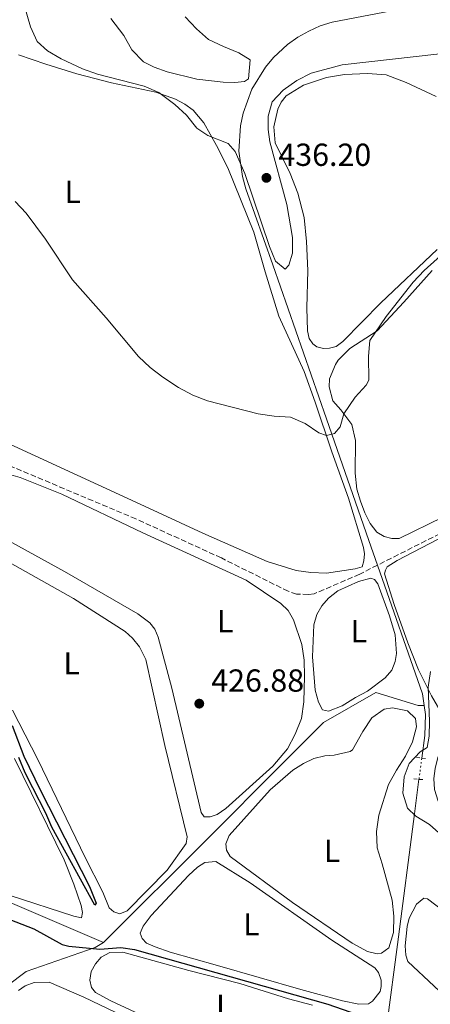
# Model space of a CAD drawing. Units: metres. Extents: x 631941 to 635423, y 4697294 to 4699673.
# Drawn here: x 634241 to 634370, y 4698733 to 4699042 of the extents above; entities that cross this region are included whole.
import ezdxf
from ezdxf.enums import TextEntityAlignment as Align

# ---------------------------------------------------------------- set-up
doc = ezdxf.new("R2010")
doc.units = ezdxf.units.M
doc.header["$MEASUREMENT"] = 0
for name, pattern in [('DGN Style 2', [1.7399219301090239, 1.043953158065414, -0.6959687720436097]), ('DGN Style 3', [2.435890702152634, 1.739921930109024, -0.6959687720436097]), ('DGN Style 5', [1.217945351076317, 0.5219765790327072, -0.6959687720436097])]:
    doc.linetypes.add(name, pattern=pattern)
for name, color, linetype, lineweight in [('Acequia de obra', 4, 'Continuous', 0), ('Acequia sin especificar no vista', 4, 'DGN Style 5', 0), ('Barranco lineal', 142, 'DGN Style 3', 13), ('Cota de punto acotado terreno', 7, 'Continuous', 0), ('Curva de nivel directora', 30, 'Continuous', 30), ('Curva de nivel intermedia', 30, 'Continuous', 0), ('Estanque', 4, 'Continuous', 0), ('Etiqueta de uso rústico', 92, 'Continuous', 0), ('Línea de cambio de uso (parcela vista)', 92, 'Continuous', 0), ('Pontón-alcantarilla (pasos de agua)', 1, 'DGN Style 2', 0), ('Punto acotado terreno (símbolo)', 7, 'Continuous', 0)]:
    doc.layers.add(name, color=color, linetype=linetype, lineweight=lineweight)
doc.styles.add('Style-Arial', font='arial.ttf')

# ---------------------------------------------------------------- blocks, each defined once
blk = doc.blocks.new('5PATER')
at = {"layer": 'Estanque', "linetype": 'Continuous', "lineweight": 0}
h = blk.add_hatch(color=51, dxfattribs=at)
edge = h.paths.add_edge_path()
edge.add_ellipse((0, 0), major_axis=(-0.1095731443231308, -0.1110710700762829), ratio=0.9994222409660317, start_angle=0, end_angle=360)

msp = doc.modelspace()

# ---------------------------------------------------------------- linework, layer by layer
at = {"layer": 'Acequia de obra', "color": 4, "linetype": 'Continuous', "lineweight": 0, "extrusion": (-0.06213657789948285, -0.02014235958241202, 0.9978643850931821), "elevation": -133633.9102671068, "flags": 128}
msp.add_lwpolyline([(-4274272.428094837, 2048055.019876707), (-4274229.692872238, 2048055.938435114), (-4274225.959361799, 2048055.326062843)], dxfattribs=at)
at = {"layer": 'Acequia de obra', "color": 4, "linetype": 'Continuous', "lineweight": 0}
for points in [[(634426.2699999996, 4699058.100000001, 438.8899999999995), (634339.2800000003, 4699041.33, 438.4499999999971), (634335.5, 4699040.130000001, 438.3000000000029), (634331.8700000001, 4699038.550000001, 438.1300000000047), (634328.4299999997, 4699036.59, 437.9499999999971), (634325.2000000002, 4699034.289999999, 437.75), (634320.8600000005, 4699030.24, 437.4199999999983), (634318.2699999996, 4699027.16, 437.2100000000065), (634314.0599999997, 4699020.300000001, 436.75), (634311.2699999996, 4699012.76, 436.2200000000012), (634310.4400000004, 4699008.82, 435.9400000000023), (634309.9699999997, 4699000.800000001, 435.3600000000006), (634311.0700000003, 4698992.83, 434.7700000000041), (634312.2000000002, 4698988.970000001, 434.4799999999959), (634320.6100000005, 4698965.109999999, 433.3399999999965), (634337.4199999999, 4698916.83, 430.3300000000018), (634350.79, 4698878.65, 429.8999999999942), (634353.4900000002, 4698870.890000001, 429.9100000000035)], [(634368.1100000005, 4698826.779999999, 429.929999999993), (634366.25, 4698826.800000001, 429.3999999999942), (634352.9600000001, 4698830.91, 427.9799999999959), (634336.5700000003, 4698821.51, 427.7599999999948), (634322.6900000004, 4698807.720000001, 426.9600000000065), (634300.4299999997, 4698785.27, 426.4700000000012), (634267.4299999997, 4698752.470000001, 425.0099999999948)], [(634368.1100000005, 4698826.779999999, 429.929999999993), (634368.54, 4698824.01, 429.8999999999942), (634368.3499999996, 4698817.430000001, 429.9499999999971), (634367.3799999999, 4698810.289999999, 429.9199999999983)], [(634267.4299999997, 4698752.470000001, 425.0099999999948), (634230.04, 4698768.430000001, 424.9199999999983), (634178.7000000002, 4698811.630000001, 424.3000000000029), (634169.5499999998, 4698824.9, 423.1499999999942), (634152.04, 4698819.930000001, 423.1900000000023), (634133.5999999996, 4698803.91, 422.3500000000058), (634097.8300000001, 4698743.220000001, 419.9700000000012), (634076.3600000005, 4698706.609999999, 418.9199999999983), (634061.6299999999, 4698681.640000001, 417.5899999999965), (634060.9100000003, 4698638.76, 416.6999999999971), (634064.54, 4698633.789999999, 416.6199999999953)], [(634366.4900000002, 4698803.65, 429.8999999999942), (634365.0300000003, 4698792.82, 429.8699999999953), (634359.7100000001, 4698751.789999999, 428.0200000000041), (634353.2199999997, 4698702.810000001, 424.7599999999948), (634342.7300000006, 4698622.9, 424.0500000000029), (634335.8700000001, 4698569.430000001, 424.2299999999959), (634334.6399999997, 4698565.380000001, 424.2700000000041), (634333.3300000001, 4698562.880000001, 424.2700000000041), (634331.6600000003, 4698560.600000001, 424.2400000000052), (634329.6699999999, 4698558.600000001, 424.1900000000023), (634327.4100000003, 4698556.92, 424.1199999999953), (634292.8300000001, 4698538.279999999, 423.5899999999965), (634237.3300000001, 4698509.100000001, 424.0800000000018)], [(634267.4299999997, 4698752.470000001, 425.0099999999948), (634264.8899999997, 4698750.880000001, 424.9199999999983), (634243.25, 4698743.310000001, 424.2100000000065), (634231.6299999999, 4698734.67, 423.6399999999995), (634221.5800000001, 4698706.289999999, 422.0800000000018), (634210.2999999998, 4698694.449999999, 421.4199999999983), (634188.2000000002, 4698687.699999999, 420.179999999993), (634161.4400000004, 4698679.77, 419.1199999999953), (634138.2999999998, 4698671.189999999, 418.7599999999948), (634112.6399999997, 4698667.140000001, 418.3699999999953), (634094.3300000001, 4698650.119999999, 417.6499999999942), (634064.54, 4698633.789999999, 416.6199999999953)]]:
    msp.add_polyline3d(points, dxfattribs=at)
at = {"layer": 'Acequia sin especificar no vista', "color": 4, "linetype": 'DGN Style 5', "lineweight": 0, "extrusion": (-0.0003965964008261469, -0.002958876519134358, 0.9999955438705912), "elevation": -13724.86917043657, "flags": 128}
msp.add_lwpolyline([(634367.5006156205, 4698790.248689348), (634366.6106077587, 4698783.608660282)], dxfattribs=at)
at = {"layer": 'Barranco lineal', "color": 142, "linetype": 'DGN Style 3', "lineweight": 13, "extrusion": (0.04136041476021501, -0.08572732705505828, 0.9954597638713774), "elevation": -376158.4713011936, "flags": 128}
msp.add_lwpolyline([(2613237.686413188, 3938495.052932117), (2613199.558846347, 3938492.741602028), (2613154.8985151, 3938491.90111836)], dxfattribs=at)
at = {"layer": 'Barranco lineal', "color": 142, "linetype": 'DGN Style 3', "lineweight": 13}
msp.add_polyline3d([(634353.4900000002, 4698870.890000001, 427.9900000000052), (634347.8799999999, 4698868.050000001, 427.9799999999959), (634333.5599999997, 4698861.859999999, 427.3099999999977), (634331.7800000003, 4698861.66, 427.2200000000012), (634328.0999999996, 4698861.789999999, 426.7400000000052), (634325.4299999997, 4698862.680000001, 426.6000000000058), (634304.4699999997, 4698873.130000001, 426.25), (634277.6699999999, 4698885.390000001, 426.070000000007), (634233.0099999999, 4698904.180000001, 425.4499999999971)], dxfattribs=at)
at = {"layer": 'Curva de nivel directora', "color": 30, "linetype": 'Continuous', "lineweight": 30, "elevation": 425, "flags": 128}
for points in [[(634238.7999999991, 4698820.570000002), (634242.5000000005, 4698810.900000002), (634247.5999999989, 4698800.380000001), (634263.0599999997, 4698770.029999999), (634265.1499999996, 4698764.800000002), (634264.7099999993, 4698764.140000002), (634251.2899999992, 4698788.65), (634249.4099999995, 4698792.990000002), (634245.3499999981, 4698800.990000002), (634242.9199999984, 4698805.7), (634240.9200000003, 4698810.530000002)], [(634238.0999999995, 4698759.640000001), (634245.6699999999, 4698756.710000002), (634254.4699999999, 4698751.75), (634256.6400000004, 4698751.250000002), (634266.2800000005, 4698750.279999999), (634272.899999999, 4698750.890000002), (634277.2300000007, 4698750.25), (634337.9099999992, 4698733.07), (634351.7099999991, 4698728.28)]]:
    msp.add_lwpolyline(points, dxfattribs=at)
at = {"layer": 'Curva de nivel intermedia', "color": 30, "linetype": 'Continuous', "lineweight": 0, "flags": 128}
for points, elevation in [([(634241.5400000016, 4699050.48), (634244.5900000003, 4699039.84), (634246.6800000003, 4699035.300000001), (634249.9100000003, 4699032.34), (634254.2400000019, 4699029.82), (634260.9299999995, 4699026.670000001), (634265.6400000014, 4699025.019999999), (634280.2300000003, 4699021.220000002), (634284.8300000003, 4699019.279999999), (634289.900000002, 4699015.529999998), (634293.5699999998, 4699012.130000001), (634296.820000002, 4699008.05), (634300.2000000017, 4699005.800000001), (634306.5800000009, 4699003.230000001), (634308.8000000004, 4699000.710000001), (634311.8400000003, 4698993.859999998), (634319.5400000005, 4698970.930000001), (634321.4500000017, 4698966.32), (634324.4700000013, 4698963.75), (634325.6700000016, 4698965.029999998), (634326.7800000003, 4698968.76), (634326.8300000017, 4698973.769999999), (634324.9699999997, 4698984.079999999), (634319.6800000012, 4699003.779999998), (634319.1600000005, 4699007.619999998), (634319.1700000018, 4699011.829999999), (634320.4400000012, 4699016.310000001), (634323.87, 4699019.939999999), (634328.1300000002, 4699023), (634332.6900000002, 4699025.32), (634342.3600000016, 4699027.909999999), (634373.0799999997, 4699031.430000001)], 435.0000000000001), ([(634239.7500000012, 4698985.060000001), (634243.2600000005, 4698981.34), (634249.2599999997, 4698973.189999999), (634257.7800000003, 4698960.480000001)], 430), ([(634257.7800000003, 4698960.480000001), (634268.3500000003, 4698948.48), (634278.4700000013, 4698936.369999999), (634282.1000000011, 4698932.930000001), (634286.110000001, 4698929.909999999), (634291.0300000008, 4698926.66), (634295.4699999997, 4698924.239999999), (634300.1400000014, 4698922.439999999), (634315.9700000009, 4698918.409999999), (634321, 4698917.609999999), (634326.1299999999, 4698917.34), (634330.740000001, 4698915.350000001), (634335.0500000004, 4698912.46), (634337.4500000009, 4698911.57), (634340.0000000013, 4698912.189999999), (634341.8000000007, 4698914.34), (634342.9100000015, 4698918.350000001), (634346.4600000009, 4698923.630000001), (634349.8700000019, 4698927.33), (634350.7300000002, 4698928.939999999), (634350.6000000006, 4698936.439999999), (634351.0300000019, 4698941.42), (634356.1799999995, 4698948.96), (634364.6399999997, 4698959.749999999), (634368.0999999997, 4698963.350000001), (634380.3799999999, 4698974.31)], 430), ([(634370.1400000005, 4698837.469999999), (634369.3300000014, 4698832.55), (634369.8400000011, 4698821.880000001), (634369.6800000002, 4698817.179999998), (634369.0600000009, 4698813.66), (634366.8800000015, 4698812.23), (634363.4000000014, 4698808.650000001), (634361.8200000012, 4698804.42), (634361.4600000012, 4698799.289999999), (634362.8899999995, 4698794.59), (634365.5000000002, 4698792.050000001), (634369.7600000005, 4698789.42), (634373.6699999998, 4698786.039999999)], 430)]:
    msp.add_lwpolyline(points, dxfattribs=dict(at, elevation=elevation))
at = {"layer": 'Línea de cambio de uso (parcela vista)', "color": 92, "linetype": 'Continuous', "lineweight": 0}
for points in [[(634308.6699999999, 4699022.359999999, 437.1399999999995), (634304.9900000002, 4699022.449999999, 437.2299999999959), (634296.7800000003, 4699023.41, 437.2799999999989), (634287.4100000003, 4699025.689999999, 437.7599999999948), (634283.3899999997, 4699027.210000001, 437.7599999999948), (634280.0800000001, 4699028.92, 438.0299999999989), (634276.4000000004, 4699032.640000001, 438.2100000000065), (634273.8499999996, 4699037.17, 438.9199999999983), (634269.7400000002, 4699042.5, 439)], [(634293.1299999999, 4699043, 438.4700000000012), (634296.6699999999, 4699039.24, 437.8500000000058), (634300.4600000001, 4699035.91, 437.5899999999965), (634305.1200000001, 4699033.66, 437.3600000000006), (634309.9299999997, 4699031.720000001, 436.8300000000018), (634313.5300000003, 4699029.460000001, 436.8300000000018), (634312.9699999997, 4699023.539999999, 436.8800000000047), (634311.7400000002, 4699022.65, 436.9700000000012), (634308.6699999999, 4699022.359999999, 437.1399999999995)], [(634240.7599999999, 4699031.109999999, 431.9199999999983), (634249.3899999997, 4699028.15, 432.2799999999989), (634259.1299999999, 4699025.100000001, 433.3000000000029), (634269.9800000006, 4699022.279999999, 434.6300000000047), (634283.9299999997, 4699019.34, 434.9400000000023), (634290.0599999997, 4699017.130000001, 435.1100000000006), (634293.0199999996, 4699015.560000001, 435.1100000000006), (634295.6200000001, 4699013.689999999, 435.1600000000035), (634298.9800000006, 4699009.76, 435.070000000007), (634302.9900000002, 4699002.66, 434.8899999999995), (634306.5499999998, 4698995.57, 434.5800000000018), (634314.7000000002, 4698975.369999999, 433.8699999999953), (634318.1699999999, 4698962.960000001, 433.3399999999965), (634322.5099999999, 4698949.060000001, 432.7599999999948), (634330.4100000003, 4698931.66, 431.3000000000029), (634333.9199999999, 4698922, 430.3300000000018), (634339.1799999997, 4698906.430000001, 429.8399999999965), (634344.3399999999, 4698891.92, 429), (634349.1100000005, 4698876.369999999, 428.1499999999942), (634349.4400000004, 4698874.4, 428.1499999999942), (634349.2300000006, 4698872.189999999, 428.1999999999971), (634348.6399999997, 4698870.4, 428.3800000000047), (634346.4800000006, 4698869.67, 428.4700000000012), (634337.4800000006, 4698868.310000001, 428.6000000000058)], [(634372.1799999997, 4698969.91, 431.3399999999965), (634354.4699999997, 4698953.25, 431.4700000000012), (634342.5599999997, 4698941.119999999, 431.6900000000023), (634340.4600000001, 4698939.550000001, 431.6900000000023), (634338.4400000004, 4698938.960000001, 431.7799999999989), (634336.4900000002, 4698938.890000001, 431.9100000000035), (634334.4699999997, 4698939.449999999, 432.0899999999965), (634333.1299999999, 4698940.34, 432.1300000000047), (634332.04, 4698942.07, 432.1300000000047), (634331.4500000002, 4698944.390000001, 432.1300000000047), (634331.3099999997, 4698951.67, 432.179999999993), (634331.6399999997, 4698963.41, 432.929999999993), (634331.1600000003, 4698972.480000001, 432.9799999999959), (634330.5, 4698979.99, 433.2899999999936), (634328.4600000001, 4698987.689999999, 433.7700000000041), (634326.1100000005, 4698993.810000001, 434.0399999999936), (634321.3499999996, 4699003.470000001, 434.4799999999959), (634320.9500000002, 4699008.49, 434.570000000007), (634322.1699999999, 4699013.99, 434.5299999999989), (634323.2699999996, 4699016.210000001, 434.5299999999989), (634324.8399999999, 4699018.15, 434.4799999999959), (634330.2400000002, 4699021.560000001, 434.3099999999977), (634337.5099999999, 4699023.91, 434.1300000000047), (634343.1299999999, 4699024.869999999, 434), (634350.3700000001, 4699025.230000001, 433.7700000000041), (634356.1600000003, 4699024.810000001, 433.4600000000065), (634362.4600000001, 4699022.41, 433.1499999999942), (634371.8899999997, 4699018.039999999, 432.7100000000065)], [(634357.9699999997, 4698879.199999999, 428.8099999999977), (634355.5099999999, 4698879.859999999, 428.8099999999977), (634353.2999999998, 4698881.230000001, 428.8099999999977), (634351.1699999999, 4698883.92, 428.8999999999942), (634349.5199999996, 4698887.300000001, 428.8600000000006), (634348.0999999996, 4698890.99, 428.7200000000012), (634347.0300000003, 4698894.710000001, 428.8099999999977), (634346.4600000001, 4698899.779999999, 428.8999999999942), (634346.5999999996, 4698909.980000001, 429.2100000000065), (634345.4500000002, 4698914.980000001, 429.25), (634341.9699999997, 4698919.59, 430.2700000000041), (634339.4600000001, 4698922.42, 430.4100000000035), (634338.2800000003, 4698926.810000001, 430.5800000000018), (634338.3700000001, 4698929.380000001, 430.5800000000018), (634340.2599999999, 4698933.880000001, 430.5399999999936), (634341.1500000004, 4698935.180000001, 430.4900000000052), (634344.8300000001, 4698938.91, 430.3600000000006), (634353.3600000005, 4698944.460000001, 429.5599999999977), (634361.75, 4698953.390000001, 429.6100000000006), (634370.5800000001, 4698963.41, 430.0099999999948)], [(634337.4800000006, 4698868.310000001, 428.6000000000058), (634332.5199999996, 4698868.529999999, 428.5500000000029), (634327.9699999997, 4698869.180000001, 428.6000000000058), (634318.8499999996, 4698872.029999999, 428.6399999999995), (634298.6299999999, 4698880.9, 428.2400000000052), (634278.9500000002, 4698889.980000001, 428.4700000000012), (634232.79, 4698911.310000001, 428.2400000000052)], [(634236.2000000002, 4698899.83, 426.8699999999953), (634241.3300000001, 4698898.369999999, 426.8300000000018), (634254.3700000001, 4698893.199999999, 426.7400000000052), (634279.8300000001, 4698881.039999999, 426.7799999999989), (634312.2599999999, 4698866.140000001, 426.8699999999953), (634323.1299999999, 4698858.880000001, 427.0500000000029), (634325.4000000004, 4698856.59, 427.0899999999965), (634327.1600000003, 4698853.730000001, 427.0899999999965), (634329.7699999996, 4698846.01, 427.179999999993), (634330.4400000004, 4698841.02, 427.1399999999995), (634330.6100000005, 4698836, 427.0899999999965), (634330.3700000001, 4698827.980000001, 427), (634329.5700000003, 4698822.779999999, 426.8300000000018), (634327.6200000001, 4698817.84, 426.7799999999989), (634325.1900000004, 4698813.180000001, 426.7400000000052), (634320.6100000005, 4698807.75, 426.6900000000023), (634305.9000000004, 4698794.439999999, 426.9600000000065), (634303.1799999997, 4698792.630000001, 426.9600000000065), (634300.9299999997, 4698791.859999999, 427), (634299.1100000005, 4698791.84, 427.1399999999995)], [(634385.75, 4698773.74, 429.9700000000012), (634384.4299999997, 4698775.16, 430.1499999999942), (634379.3300000001, 4698783.9, 430.5899999999965), (634372.4600000001, 4698796.74, 430.8999999999942), (634371.3099999997, 4698800.42, 430.9900000000052), (634371.1699999999, 4698803.880000001, 431.0800000000018), (634371.5899999999, 4698807.060000001, 431.1699999999983), (634372.3799999999, 4698810.539999999, 431.3899999999995), (634375.5499999998, 4698818.720000001, 431.2100000000065), (634375.79, 4698820.390000001, 431.1699999999983), (634375.3700000001, 4698822.310000001, 431.0299999999989), (634372.9900000002, 4698825.369999999, 430.8500000000058), (634370.4400000004, 4698829.850000001, 430.1499999999942), (634366.3399999999, 4698838.02, 429.6100000000006), (634362.9600000001, 4698846.480000001, 429.2599999999948), (634358.6900000004, 4698858.52, 428.7700000000041), (634355.7000000002, 4698868.199999999, 428.4600000000065), (634355.9699999997, 4698869.34, 428.4199999999983), (634356.5300000003, 4698870.34, 428.4600000000065), (634359.5899999999, 4698872.350000001, 428.7200000000012), (634379.9600000001, 4698882.9, 429.0800000000018), (634408.8300000001, 4698896.970000001, 429.3399999999965)], [(634299.1100000005, 4698791.84, 427.1399999999995), (634298.0999999996, 4698793.25, 427.1399999999995), (634288.9299999997, 4698832.24, 427.179999999993), (634284.6600000003, 4698848.27, 427.0899999999965), (634283.5499999998, 4698850.800000001, 427.0899999999965), (634281.9800000006, 4698852.800000001, 427.0899999999965), (634278.2699999996, 4698855.640000001, 427.0500000000029), (634255.2800000003, 4698868.91, 427.1399999999995), (634224.2199999997, 4698885.890000001, 427)], [(634373.9500000002, 4698885.99, 429.4799999999959), (634360.2800000003, 4698879.25, 428.8600000000006), (634357.9699999997, 4698879.199999999, 428.8099999999977)], [(634237.9500000002, 4698871.699999999, 425.9799999999959), (634258.0800000001, 4698860.430000001, 425.8500000000058), (634274.2599999999, 4698850.100000001, 425.8099999999977), (634276.6200000001, 4698847.980000001, 425.8099999999977), (634278.8300000001, 4698845.199999999, 425.8999999999942), (634280.7699999996, 4698841.230000001, 425.9799999999959), (634286.7800000003, 4698814.230000001, 425.9400000000023), (634293.75, 4698785.600000001, 426.0299999999989), (634293.4500000002, 4698783.529999999, 426.070000000007), (634287.4400000004, 4698775.180000001, 426.1199999999953), (634274.9199999999, 4698762.32, 426.0299999999989), (634272.6299999999, 4698761.470000001, 426.070000000007)], [(634338.0700000003, 4698825.050000001, 428.1100000000006), (634336.2300000006, 4698825.51, 428.070000000007), (634334.9299999997, 4698827.82, 428.070000000007), (634333.9600000001, 4698831.58, 428.070000000007), (634333.04, 4698842.08, 428.1999999999971), (634333.4900000002, 4698852.17, 428.2899999999936), (634334.4000000004, 4698855.34, 428.2899999999936), (634336.0099999999, 4698858.119999999, 428.3800000000047), (634338.1299999999, 4698860.52, 428.3300000000018), (634341.0499999998, 4698862.77, 428.2899999999936), (634347.5, 4698865.74, 428.3300000000018), (634351.3499999996, 4698866.75, 428.3300000000018), (634352.5800000001, 4698866.4, 428.2400000000052), (634353.5899999999, 4698865.029999999, 428.2400000000052), (634357.2199999997, 4698854.930000001, 428.2400000000052), (634359.0099999999, 4698849.01, 428.2400000000052), (634359.3799999999, 4698843.189999999, 428.2400000000052), (634358.9800000006, 4698840.58, 428.2400000000052), (634357.9500000002, 4698837.92, 428.2899999999936), (634355.8700000001, 4698835.550000001, 428.2400000000052), (634350.3600000005, 4698831.27, 428.1999999999971), (634346.6100000005, 4698829.359999999, 428.2400000000052), (634342.4299999997, 4698826.67, 428.1999999999971), (634338.0700000003, 4698825.050000001, 428.1100000000006)], [(634353.3600000005, 4698748.9, 427.320000000007), (634350.3700000001, 4698749.58, 427.320000000007), (634345.5, 4698752.189999999, 427.320000000007), (634326.79, 4698764.960000001, 426.9700000000012), (634307.2199999997, 4698779.439999999, 427.1000000000058), (634306.04, 4698781.439999999, 427.1900000000023), (634305.8899999997, 4698783.350000001, 427.1900000000023), (634306.9199999999, 4698786.02, 427.1900000000023), (634319.7999999998, 4698800.33, 427.5899999999965), (634326.8899999997, 4698806.51, 427.6300000000047), (634330.2000000002, 4698808.65, 427.679999999993), (634333.54, 4698810.220000001, 427.8500000000058), (634336.9400000004, 4698810.99, 427.8999999999942), (634339.9100000003, 4698811.189999999, 427.9400000000023), (634344.8799999999, 4698812.350000001, 428.3000000000029), (634345.5999999996, 4698812.850000001, 428.3399999999965), (634348.9100000003, 4698818.630000001, 429), (634351.7300000006, 4698822.970000001, 428.9600000000065), (634355.5099999999, 4698825.67, 429), (634358.1799999997, 4698826.109999999, 429.1399999999995), (634362.8499999996, 4698825.100000001, 429.1399999999995), (634365.3799999999, 4698822.789999999, 429.2299999999959), (634365.6900000004, 4698820.17, 429.4900000000052), (634364.5, 4698815.42, 429.4900000000052), (634362.2100000001, 4698810.930000001, 429.4900000000052), (634359.4800000006, 4698806.550000001, 429.5800000000018), (634356.9299999997, 4698802.029999999, 429.0899999999965), (634353.8399999999, 4698792.430000001, 428.3000000000029), (634353.1699999999, 4698787.220000001, 427.7200000000012), (634353.3899999997, 4698782.109999999, 427.4100000000035), (634354.9800000006, 4698777.09, 427.1399999999995), (634358.0800000001, 4698765.710000001, 427.1900000000023), (634358.5700000003, 4698760.730000001, 427.1000000000058), (634358.4800000006, 4698755.539999999, 427.1000000000058), (634357.0199999996, 4698750.720000001, 427.2299999999959), (634354.7400000002, 4698749.07, 427.2299999999959), (634353.3600000005, 4698748.9, 427.320000000007)], [(634272.6299999999, 4698761.470000001, 426.070000000007), (634270.7000000002, 4698762.02, 426.1199999999953), (634269.2300000006, 4698763.32, 426.1600000000035), (634267.3200000003, 4698768.220000001, 426.1600000000035), (634261.7599999999, 4698779.060000001, 425.5), (634246.8899999997, 4698809.83, 425.6699999999983), (634238.8799999999, 4698825.369999999, 425.8099999999977)], [(634239.54, 4698810.180000001, 425.0500000000029), (634255.1799999997, 4698778.359999999, 425.2700000000041), (634258.1500000004, 4698770.76, 424.9199999999983), (634260.4800000006, 4698764.07, 424.9600000000065), (634260.8399999999, 4698761.800000001, 425.0099999999948), (634260.5700000003, 4698760.210000001, 425.1000000000058)], [(634347.6600000003, 4698733.039999999, 426.0800000000018), (634342.5, 4698734.07, 426.0800000000018), (634329.3700000001, 4698737.640000001, 426.0399999999936), (634303.25, 4698745.220000001, 425.7299999999959), (634288.3700000001, 4698749.380000001, 426.0399999999936), (634283.7300000006, 4698751.050000001, 425.8999999999942), (634280.9699999997, 4698752.26, 425.8999999999942), (634279.6500000004, 4698753.640000001, 425.8600000000006), (634278.9600000001, 4698755.34, 425.8999999999942), (634279.9199999999, 4698757.57, 425.8600000000006), (634282.3899999997, 4698760.859999999, 425.9900000000052), (634294.1900000004, 4698773.480000001, 426.2100000000065), (634297.0300000003, 4698776.08, 426.1699999999983), (634299.25, 4698777.550000001, 426.2100000000065), (634302.7699999996, 4698777.83, 426.1199999999953), (634313.5300000003, 4698771.15, 425.8600000000006), (634339.1500000004, 4698753.17, 425.6399999999995), (634352.5899999999, 4698744.49, 425.9499999999971), (634353.8200000003, 4698743.029999999, 426.0399999999936), (634354.5800000001, 4698740.65, 426.0399999999936), (634354.5999999996, 4698738.65, 426.0800000000018), (634354.2699999996, 4698737.07, 426.0800000000018), (634351.9000000004, 4698734.050000001, 426.0800000000018), (634350.6799999997, 4698733.16, 426.0800000000018), (634347.6600000003, 4698733.039999999, 426.0800000000018)], [(634260.5700000003, 4698760.210000001, 425.1000000000058), (634258.1900000004, 4698760.65, 425.1000000000058), (634238.1500000004, 4698767.17, 425.1000000000058)], [(634379.4900000002, 4698730.99, 427.75), (634362.9699999997, 4698746.430000001, 427.4400000000023), (634362.3700000001, 4698748.449999999, 427.3099999999977), (634362.1200000001, 4698751.34, 427.2700000000041), (634362.8200000003, 4698757.439999999, 427.3099999999977), (634363.4500000002, 4698760.08, 427.3099999999977), (634365.6900000004, 4698764.430000001, 427.3099999999977), (634368.0599999997, 4698766.390000001, 427.3099999999977), (634369.1600000003, 4698766.08, 427.3099999999977), (634399.8200000003, 4698742.779999999, 427.0899999999965), (634426.4800000006, 4698724.100000001, 427.2700000000041)], [(634301.7100000001, 4698719.24, 424.570000000007), (634269.7800000003, 4698734.16, 424.929999999993), (634264.9500000002, 4698736.680000001, 424.929999999993), (634263.7599999999, 4698738.279999999, 424.929999999993), (634263.1799999997, 4698740.600000001, 424.929999999993), (634263.5800000001, 4698743.289999999, 424.929999999993), (634265, 4698745.77, 424.9700000000012), (634266.7999999998, 4698747.84, 424.929999999993), (634269.5199999996, 4698749.25, 424.9700000000012), (634273.5099999999, 4698749.42, 424.929999999993), (634294.2800000003, 4698743.630000001, 424.6600000000035), (634310.2400000002, 4698739.51, 424.3099999999977), (634325.54, 4698734.76, 424.1300000000047), (634333.0999999996, 4698732.76, 424.2200000000012)], [(634240.8399999999, 4698737.32, 423.8600000000006), (634242.8899999997, 4698738.789999999, 423.8600000000006), (634245.6799999997, 4698739.850000001, 423.8600000000006), (634250.4299999997, 4698739.99, 423.820000000007), (634261.3099999997, 4698735.300000001, 423.6399999999995), (634276.3499999996, 4698728.029999999, 423.3800000000047), (634301.9800000006, 4698714.350000001, 423.3300000000018), (634332.5599999997, 4698699.880000001, 423.4700000000012), (634337.3600000005, 4698697.890000001, 423.6900000000023), (634341.5800000001, 4698695.480000001, 423.6900000000023), (634344.1299999999, 4698693.609999999, 423.6900000000023), (634346.0599999997, 4698691.730000001, 423.6900000000023), (634347.2199999997, 4698688.230000001, 423.7299999999959), (634346.2800000003, 4698675.529999999, 423.5500000000029), (634345.0499999998, 4698665.730000001, 423.5099999999948), (634344.4400000004, 4698662.430000001, 423.5099999999948), (634343.6100000005, 4698660.02, 423.5099999999948), (634341.2000000002, 4698658.369999999, 423.6000000000058), (634337.8700000001, 4698658.220000001, 423.6900000000023)]]:
    msp.add_polyline3d(points, dxfattribs=at)
at = {"layer": 'Pontón-alcantarilla (pasos de agua)', "color": 1, "linetype": 'DGN Style 2', "lineweight": 0, "extrusion": (0.04155757246242291, -0.005398717873384079, 0.9991215251491453), "elevation": 1425.639469274767, "flags": 128}
msp.add_lwpolyline([(4741379.134902064, -23707.79012066743), (4741379.134902065, -23711.13086908602)], dxfattribs=at)
at = {"layer": 'Pontón-alcantarilla (pasos de agua)', "color": 1, "linetype": 'DGN Style 2', "lineweight": 0, "extrusion": (-0.02656441643601436, 0.002371822889838894, 0.9996442898529423), "elevation": -5276.445597493943, "flags": 128}
msp.add_lwpolyline([(-4736601.042826043, 213912.9810360355), (-4736601.042826043, 213916.3556026745)], dxfattribs=at)

# ---------------------------------------------------------------- block references
at = {"layer": 'Punto acotado terreno (símbolo)', "color": 7, "linetype": 'Continuous', "lineweight": 0, "xscale": 10, "yscale": 10, "zscale": 10}
for p in [(634318.6099999984, 4698992.45, 436.1999999999976), (634297.5399999997, 4698827.400000002, 426.8800000000052)]:
    msp.add_blockref('5PATER', p, dxfattribs=at)

# ---------------------------------------------------------------- texts
at = {"layer": 'Cota de punto acotado terreno', "color": 7, "linetype": 'Continuous', "lineweight": 0, "style": 'Style-Arial'}
for s, p in [('436.20', (634322.3599999995, 4698996.2, 436.1999999999971)), ('426.88', (634301.2899999984, 4698831.149999999, 426.8800000000047))]:
    msp.add_text(s, height=7.000000000000002, dxfattribs=at).set_placement(p)
at = {"layer": 'Etiqueta de uso rústico', "color": 92, "linetype": 'Continuous', "lineweight": 0, "style": 'Style-Arial'}
for p in [(634257.8414203776, 4698988.040010001, 431.4400000000023), (634305.6714203805, 4698853.250010001, 426.8999999999942), (634347.6114203791, 4698850.17001, 428.2599999999948), (634257.4914203811, 4698840.06001, 425.8099999999977), (634339.2014203782, 4698781.17001, 427.4199999999983), (634313.9114203794, 4698758.12001, 425.8399999999965), (634305.3714203809, 4698732.520009999, 424.4700000000012)]:
    msp.add_text('L', height=7.000000000000002, dxfattribs=at).set_placement(p, align=Align.MIDDLE_CENTER)

doc.saveas('drawing.dxf')
